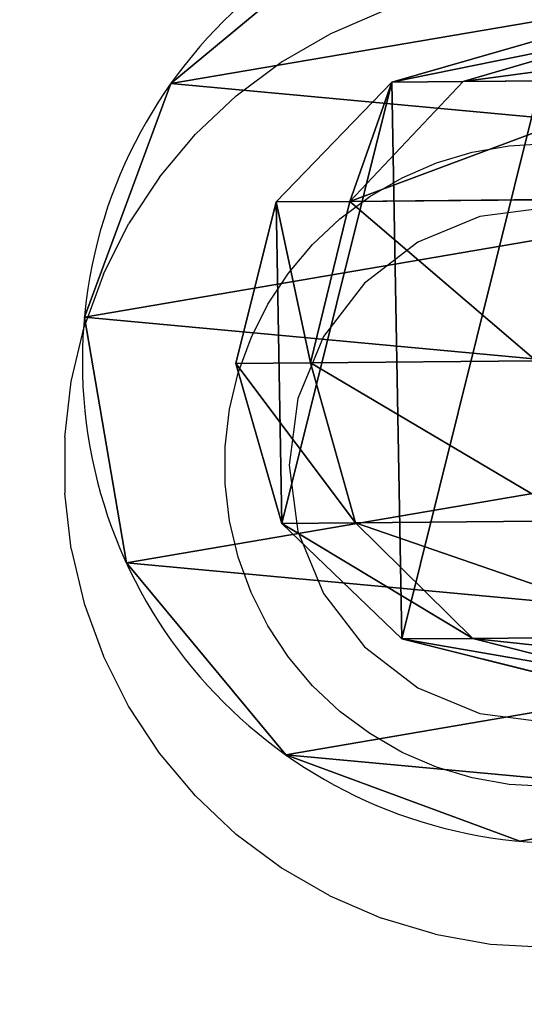
# Model space of a CAD drawing. Units: centimetres. Extents: x -230 to 230, y -215 to 215.
# Drawn here: x -6 to -5, y -54 to -51 of the extents above; entities that cross this region are included whole.
import ezdxf

# ---------------------------------------------------------------- set-up
doc = ezdxf.new("R2010")
doc.units = ezdxf.units.CM
doc.header["$LTSCALE"] = 2.54
doc.layers.get('0').update_dxf_attribs({"color": 255})

# ---------------------------------------------------------------- blocks, each defined once
blk = doc.blocks.new('Grupuj#8')
at = {"color": 0}
mesh = blk.add_polyface(dxfattribs=at)
corners = [(0.8445, 0.5, 2.8), (0.5, 123.6697, 2.8), (0.5, 0.5, 2.8), (0.5635, 123.6697, 2.8), (13.3533, 119.1403, 2.8), (13.3533, 5.21, 2.8)]
mesh.append_faces([[corners[k] for k in face] for face in [(0, 1, 2), (4, 0, 5)]], dxfattribs={"vtx0": -1, "color": 0})
mesh.append_faces([[corners[k] for k in face] for face in [(1, 0, 3), (3, 0, 4)]], dxfattribs={"vtx0": -1, "vtx1": -1, "color": 0})
mesh = blk.add_polyface(dxfattribs=at)
corners = [(0.5635, 123.6697), (0.5, 0.5), (0.5, 123.6697), (0.8445, 0.5), (13.3533, 119.1403), (13.3533, 5.21)]
mesh.append_faces([[corners[k] for k in face] for face in [(0, 1, 2), (3, 4, 5)]], dxfattribs={"vtx0": -1, "color": 0})
mesh.append_faces([[corners[k] for k in face] for face in [(1, 0, 3)]], dxfattribs={"vtx0": -1, "vtx1": -1, "color": 0})
mesh.append_faces([[corners[k] for k in face] for face in [(3, 0, 4)]], dxfattribs={"vtx0": -1, "vtx2": -1, "color": 0})
blk = doc.blocks.new('Grupuj#18')
at = {"color": 0}
for p, q in [((1.3533, 2.9831), (1.3533, 2.9831, 5.5)), ((1.3533, 2.9831), (1.3533, 2.9831, 5.5)), ((2.1176, 2.8523), (2.1176, 2.8523, 5.5)), ((2.1176, 2.8523), (2.1176, 2.8523, 5.5)), ((0.6261, 2.7141), (0.6261, 2.7141, 5.5)), ((0.6261, 2.7141), (0.6261, 2.7141, 5.5)), ((2.7141, 2.357), (2.7141, 2.357, 5.5)), ((2.7141, 2.357), (2.7141, 2.357, 5.5)), ((0.1307, 2.1176), (0.1307, 2.1176, 5.5)), ((0.1307, 2.1176), (0.1307, 2.1176, 5.5)), ((2.9831, 1.6297), (2.9831, 1.6297, 5.5)), ((2.9831, 1.6297), (2.9831, 1.6297, 5.5)), ((0, 1.3533), (0, 1.3533, 5.5)), ((0, 1.3533), (0, 1.3533, 5.5)), ((2.8523, 0.8655), (2.8523, 0.8655, 5.5)), ((2.8523, 0.8655), (2.8523, 0.8655, 5.5)), ((0.2689, 0.6261), (0.2689, 0.6261, 5.5)), ((0.2689, 0.6261), (0.2689, 0.6261, 5.5)), ((2.357, 0.2689), (2.357, 0.2689, 5.5)), ((2.357, 0.2689), (2.357, 0.2689, 5.5)), ((0.8655, 0.1307), (0.8655, 0.1307, 5.5)), ((0.8655, 0.1307), (0.8655, 0.1307, 5.5)), ((1.6297, 0), (1.6297, 0, 5.5)), ((1.6297, 0), (1.6297, 0, 5.5))]:
    blk.add_line(p, q, dxfattribs=at)
for centre in [(1.4915, 1.4915), (1.4915, 1.4915, 5.5), (1.4915, 1.4915), (1.4915, 1.4915, 5.5), (1.4915, 1.4915), (1.4915, 1.4915, 5.5), (1.4915, 1.4915), (1.4915, 1.4915, 5.5), (1.4915, 1.4915), (1.4915, 1.4915, 5.5), (1.4915, 1.4915), (1.4915, 1.4915, 5.5), (1.4915, 1.4915), (1.4915, 1.4915, 5.5), (1.4915, 1.4915), (1.4915, 1.4915, 5.5), (1.4915, 1.4915), (1.4915, 1.4915, 5.5), (1.4915, 1.4915), (1.4915, 1.4915, 5.5), (1.4915, 1.4915), (1.4915, 1.4915, 5.5), (1.4915, 1.4915), (1.4915, 1.4915, 5.5), (1.4915, 1.4915), (1.4915, 1.4915, 5.5)]:
    blk.add_circle(centre, 1.4979, dxfattribs=at)
mesh = blk.add_polyface(dxfattribs=at)
corners = [(0.1307, 2.1176), (0.2689, 0.6261), (0, 1.3533), (0.6261, 2.7141), (0.8655, 0.1307), (1.3533, 2.9831), (1.6297, 0), (2.1176, 2.8523), (2.357, 0.2689), (2.7141, 2.357), (2.8523, 0.8655), (2.9831, 1.6297)]
mesh.append_faces([[corners[k] for k in face] for face in [(0, 1, 2), (10, 9, 11)]], dxfattribs={"vtx0": -1, "color": 0})
mesh.append_faces([[corners[k] for k in face] for face in [(1, 3, 4), (4, 5, 6), (6, 7, 8), (8, 9, 10)]], dxfattribs={"vtx0": -1, "vtx1": -1, "color": 0})
mesh.append_faces([[corners[k] for k in face] for face in [(1, 0, 3), (4, 3, 5), (6, 5, 7), (8, 7, 9)]], dxfattribs={"vtx0": -1, "vtx2": -1, "color": 0})
mesh = blk.add_polyface(dxfattribs=at)
corners = [(0.2689, 0.6261, 5.5), (0.1307, 2.1176, 5.5), (0, 1.3533, 5.5), (0.6261, 2.7141, 5.5), (0.8655, 0.1307, 5.5), (1.3533, 2.9831, 5.5), (1.6297, 0, 5.5), (2.1176, 2.8523, 5.5), (2.357, 0.2689, 5.5), (2.7141, 2.357, 5.5), (2.8523, 0.8655, 5.5), (2.9831, 1.6297, 5.5)]
mesh.append_faces([[corners[k] for k in face] for face in [(0, 1, 2), (9, 10, 11)]], dxfattribs={"vtx0": -1, "color": 0})
mesh.append_faces([[corners[k] for k in face] for face in [(1, 0, 3), (3, 4, 5), (5, 6, 7), (7, 8, 9)]], dxfattribs={"vtx0": -1, "vtx1": -1, "color": 0})
mesh.append_faces([[corners[k] for k in face] for face in [(3, 0, 4), (5, 4, 6), (7, 6, 8), (9, 8, 10)]], dxfattribs={"vtx0": -1, "vtx2": -1, "color": 0})
mesh = blk.add_polyface(dxfattribs=at)
corners = [(0.6261, 2.7141, 5.5), (1.3533, 2.9831), (0.6261, 2.7141), (1.3533, 2.9831, 5.5)]
mesh.append_faces([[corners[k] for k in face] for face in [(0, 1, 2), (1, 0, 3)]], dxfattribs={"vtx0": -1, "color": 0})
mesh = blk.add_polyface(dxfattribs=at)
corners = [(1.3533, 2.9831, 5.5), (2.1176, 2.8523), (1.3533, 2.9831), (2.1176, 2.8523, 5.5)]
mesh.append_faces([[corners[k] for k in face] for face in [(0, 1, 2), (1, 0, 3)]], dxfattribs={"vtx0": -1, "color": 0})
mesh = blk.add_polyface(dxfattribs=at)
corners = [(2.1176, 2.8523, 5.5), (2.7141, 2.357), (2.1176, 2.8523), (2.7141, 2.357, 5.5)]
mesh.append_faces([[corners[k] for k in face] for face in [(0, 1, 2), (1, 0, 3)]], dxfattribs={"vtx0": -1, "color": 0})
mesh = blk.add_polyface(dxfattribs=at)
corners = [(0.6261, 2.7141, 5.5), (0.1307, 2.1176), (0.1307, 2.1176, 5.5), (0.6261, 2.7141)]
mesh.append_faces([[corners[k] for k in face] for face in [(0, 1, 2), (1, 0, 3)]], dxfattribs={"vtx0": -1, "color": 0})
mesh = blk.add_polyface(dxfattribs=at)
corners = [(2.9831, 1.6297), (2.7141, 2.357, 5.5), (2.9831, 1.6297, 5.5), (2.7141, 2.357)]
mesh.append_faces([[corners[k] for k in face] for face in [(0, 1, 2), (1, 0, 3)]], dxfattribs={"vtx0": -1, "color": 0})
mesh = blk.add_polyface(dxfattribs=at)
corners = [(0.1307, 2.1176, 5.5), (0, 1.3533), (0, 1.3533, 5.5), (0.1307, 2.1176)]
mesh.append_faces([[corners[k] for k in face] for face in [(0, 1, 2), (1, 0, 3)]], dxfattribs={"vtx0": -1, "color": 0})
mesh = blk.add_polyface(dxfattribs=at)
corners = [(2.8523, 0.8655), (2.9831, 1.6297, 5.5), (2.8523, 0.8655, 5.5), (2.9831, 1.6297)]
mesh.append_faces([[corners[k] for k in face] for face in [(0, 1, 2), (1, 0, 3)]], dxfattribs={"vtx0": -1, "color": 0})
mesh = blk.add_polyface(dxfattribs=at)
corners = [(0, 1.3533, 5.5), (0.2689, 0.6261), (0.2689, 0.6261, 5.5), (0, 1.3533)]
mesh.append_faces([[corners[k] for k in face] for face in [(0, 1, 2), (1, 0, 3)]], dxfattribs={"vtx0": -1, "color": 0})
mesh = blk.add_polyface(dxfattribs=at)
corners = [(2.357, 0.2689), (2.8523, 0.8655, 5.5), (2.357, 0.2689, 5.5), (2.8523, 0.8655)]
mesh.append_faces([[corners[k] for k in face] for face in [(0, 1, 2), (1, 0, 3)]], dxfattribs={"vtx0": -1, "color": 0})
mesh = blk.add_polyface(dxfattribs=at)
corners = [(0.8655, 0.1307, 5.5), (0.2689, 0.6261), (0.8655, 0.1307), (0.2689, 0.6261, 5.5)]
mesh.append_faces([[corners[k] for k in face] for face in [(0, 1, 2), (1, 0, 3)]], dxfattribs={"vtx0": -1, "color": 0})
mesh = blk.add_polyface(dxfattribs=at)
corners = [(2.357, 0.2689, 5.5), (1.6297, 0), (2.357, 0.2689), (1.6297, 0, 5.5)]
mesh.append_faces([[corners[k] for k in face] for face in [(0, 1, 2), (1, 0, 3)]], dxfattribs={"vtx0": -1, "color": 0})
mesh = blk.add_polyface(dxfattribs=at)
corners = [(1.6297, 0, 5.5), (0.8655, 0.1307), (1.6297, 0), (0.8655, 0.1307, 5.5)]
mesh.append_faces([[corners[k] for k in face] for face in [(0, 1, 2), (1, 0, 3)]], dxfattribs={"vtx0": -1, "color": 0})
blk = doc.blocks.new('Grupuj#16')
at = {"color": 0}
blk.add_blockref('Grupuj#18', (0.0207, -0.0597, 0), dxfattribs=at)
blk = doc.blocks.new('3DGeom-14_Defintion')
at = {"color": 0, "xscale": 361.5658513309496, "yscale": 361.5658513309496, "zscale": 361.5658513309496}
blk.add_blockref('Grupuj#16', (-542.3, -541.4), dxfattribs=at)
blk = doc.blocks.new('Group5')
at = {"color": 0, "extrusion": (-2.19598e-47, -6.12323e-17, -1), "xscale": 0.002765747916510724, "yscale": 0.002765747916510724, "zscale": 0.002765747916510724, "rotation": 180}
blk.add_blockref('3DGeom-14_Defintion', (0, -12.5, -5.5), dxfattribs=at)
blk = doc.blocks.new('Group4')
at = {"color": 0}
blk.add_blockref('Group5', (0, 0), dxfattribs=at)

msp = doc.modelspace()

# ---------------------------------------------------------------- linework, layer by layer
at = {"color": 7}
for p, q in [((-5.2588, -50.71), (-5.419, -50.7791)), ((-5.5701, -50.8663), (-5.419, -50.7791)), ((-5.71, -50.9705), (-5.5701, -50.8663)), ((-5.71, -50.9705), (-5.8369, -51.0902)), ((-5.949, -51.2238), (-5.8369, -51.0902)), ((-5.0878, -51.1799), (-4.9764, -51.1465)), ((-4.9764, -51.1465), (-4.8619, -51.1263)), ((-4.8619, -51.1263), (-4.7458, -51.1195)), ((-5.1946, -51.2259), (-5.0878, -51.1799)), ((-5.949, -51.2238), (-6.0448, -51.3695)), ((-5.2953, -51.2841), (-5.1946, -51.2259)), ((-5.3886, -51.3535), (-5.2953, -51.2841)), ((-4.7458, -51.3195), (-4.9528, -51.3468)), ((-5.4732, -51.4333), (-5.3886, -51.3535)), ((-4.9528, -51.3468), (-5.1458, -51.4267)), ((-6.1231, -51.5254), (-6.0448, -51.3695)), ((-5.5479, -51.5224), (-5.4732, -51.4333)), ((-5.1458, -51.4267), (-5.3115, -51.5539)), ((-6.1231, -51.5254), (-6.1828, -51.6893)), ((-5.6118, -51.6195), (-5.5479, -51.5224)), ((-5.3115, -51.5539), (-5.4386, -51.7195)), ((-5.664, -51.7235), (-5.6118, -51.6195)), ((-6.223, -51.8591), (-6.1828, -51.6893)), ((-5.7038, -51.8327), (-5.664, -51.7235)), ((-5.4386, -51.7195), (-5.5186, -51.9125)), ((-5.7306, -51.9459), (-5.7038, -51.8327)), ((-6.2433, -52.0323), (-6.223, -51.8591)), ((-5.5186, -51.9125), (-5.5458, -52.1195)), ((-5.7441, -52.0614), (-5.7306, -51.9459)), ((-6.2433, -52.0323), (-6.2433, -52.2068)), ((-5.7441, -52.1777), (-5.7441, -52.0614)), ((-5.5458, -52.1195), (-5.5186, -52.3266)), ((-5.7306, -52.2932), (-5.7441, -52.1777)), ((-6.223, -52.38), (-6.2433, -52.2068)), ((-5.7038, -52.4063), (-5.7306, -52.2932)), ((-5.5186, -52.3266), (-5.4386, -52.5195)), ((-6.223, -52.38), (-6.1828, -52.5497)), ((-5.664, -52.5156), (-5.7038, -52.4063)), ((-5.6118, -52.6195), (-5.664, -52.5156)), ((-5.4386, -52.5195), (-5.3115, -52.6852)), ((-6.1828, -52.5497), (-6.1231, -52.7137)), ((-5.5479, -52.7167), (-5.6118, -52.6195)), ((-5.3115, -52.6852), (-5.1458, -52.8124)), ((-6.0448, -52.8695), (-6.1231, -52.7137)), ((-5.4732, -52.8058), (-5.5479, -52.7167)), ((-5.3886, -52.8856), (-5.4732, -52.8058)), ((-5.1458, -52.8124), (-4.9528, -52.8923)), ((-5.949, -53.0153), (-6.0448, -52.8695)), ((-5.2953, -52.955), (-5.3886, -52.8856)), ((-4.9528, -52.8923), (-4.7458, -52.9195)), ((-5.1946, -53.0132), (-5.2953, -52.955)), ((-5.8369, -53.1489), (-5.949, -53.0153)), ((-5.0878, -53.0592), (-5.1946, -53.0132)), ((-4.9764, -53.0926), (-5.0878, -53.0592)), ((-4.8619, -53.1128), (-4.9764, -53.0926)), ((-4.7458, -53.1195), (-4.8619, -53.1128)), ((-5.8369, -53.1489), (-5.71, -53.2686)), ((-5.5701, -53.3728), (-5.71, -53.2686)), ((-5.419, -53.46), (-5.5701, -53.3728)), ((-5.419, -53.46), (-5.2588, -53.5291)), ((-5.0917, -53.5791), (-5.2588, -53.5291)), ((-5.0917, -53.5791), (-4.9199, -53.6094)), ((-4.9199, -53.6094), (-4.7458, -53.6195))]:
    msp.add_line(p, q, dxfattribs=at)
at = {"color": 0}
for p, q in [((-4.7288, -50.7859, 53.302), (-5.2264, -50.9287, 53.3308)), ((-4.7288, -50.7859, 53.302), (-5.2264, -50.9287, 53.3308)), ((-4.7288, -50.7859, 51.3015), (-5.2264, -50.9287, 51.3015)), ((-4.7288, -50.7859, 51.3015), (-5.2264, -50.9287, 51.3015)), ((-4.5175, -50.784, 55.1264), (-5.0049, -50.9268, 55.2421)), ((-4.5175, -50.784, 55.1264), (-5.0049, -50.9268, 55.2421)), ((-5.2264, -50.9287, 53.3308), (-5.5858, -51.3012, 53.3518)), ((-5.2264, -50.9287, 53.3308), (-5.5858, -51.3012, 53.3518)), ((-5.2264, -50.9287, 51.3015), (-5.5858, -51.3012, 51.3015)), ((-5.2264, -50.9287, 51.3015), (-5.5858, -51.3012, 51.3015)), ((-5.0049, -50.9268, 55.2421), (-5.3571, -51.2992, 55.3263)), ((-5.0049, -50.9268, 55.2421), (-5.3571, -51.2992, 55.3263)), ((-5.0049, -50.9268, 55.2421), (-5.2264, -50.9287, 53.3308)), ((-5.0049, -50.9268, 55.2421), (-5.2264, -50.9287, 53.3308)), ((-5.2264, -50.9287, 53.3308), (-5.2264, -50.9287, 51.3015)), ((-5.2264, -50.9287, 53.3308), (-5.2264, -50.9287, 51.3015)), ((-4.344, -50.9209, 57.0554), (-5.0049, -50.9268, 55.2421)), ((-4.344, -50.9209, 57.0554), (-5.0049, -50.9268, 55.2421)), ((-5.5858, -51.3012, 53.3518), (-5.7109, -51.8035, 53.3593)), ((-5.5858, -51.3012, 53.3518), (-5.7109, -51.8035, 53.3593)), ((-5.5858, -51.3012, 51.3015), (-5.7109, -51.8035, 51.3015)), ((-5.5858, -51.3012, 51.3015), (-5.7109, -51.8035, 51.3015)), ((-5.3571, -51.2992, 55.3263), (-5.5858, -51.3012, 53.3518)), ((-5.3571, -51.2992, 55.3263), (-5.5858, -51.3012, 53.3518)), ((-5.5858, -51.3012, 53.3518), (-5.5858, -51.3012, 51.3015)), ((-5.5858, -51.3012, 53.3518), (-5.5858, -51.3012, 51.3015)), ((-5.3571, -51.2992, 55.3263), (-5.4795, -51.8015, 55.3563)), ((-5.3571, -51.2992, 55.3263), (-5.4795, -51.8015, 55.3563)), ((-4.6663, -51.293, 57.2215), (-5.3571, -51.2992, 55.3263)), ((-4.6663, -51.293, 57.2215), (-5.3571, -51.2992, 55.3263)), ((-5.7109, -51.8035, 53.3593), (-5.4795, -51.8015, 55.3563)), ((-5.7109, -51.8035, 53.3593), (-5.4795, -51.8015, 55.3563)), ((-5.7109, -51.8035, 53.3593), (-5.568, -52.3011, 53.3513)), ((-5.7109, -51.8035, 51.3015), (-5.7109, -51.8035, 53.3593)), ((-5.7109, -51.8035, 53.3593), (-5.568, -52.3011, 53.3513)), ((-5.7109, -51.8035, 51.3015), (-5.7109, -51.8035, 53.3593)), ((-5.7109, -51.8035, 51.3015), (-5.568, -52.3011, 51.3015)), ((-5.7109, -51.8035, 51.3015), (-5.568, -52.3011, 51.3015)), ((-5.4795, -51.8015, 55.3563), (-4.778, -51.7952, 57.2808)), ((-5.4795, -51.8015, 55.3563), (-4.778, -51.7952, 57.2808)), ((-5.4795, -51.8015, 55.3563), (-5.3395, -52.299, 55.3242)), ((-5.4795, -51.8015, 55.3563), (-5.3395, -52.299, 55.3242)), ((-5.3395, -52.299, 55.3242), (-5.568, -52.3011, 53.3513)), ((-5.3395, -52.299, 55.3242), (-5.568, -52.3011, 53.3513)), ((-5.568, -52.3011, 53.3513), (-5.1956, -52.6605, 53.3299)), ((-5.568, -52.3011, 53.3513), (-5.1956, -52.6605, 53.3299)), ((-5.568, -52.3011, 53.3513), (-5.568, -52.3011, 51.3015)), ((-5.568, -52.3011, 51.3015), (-5.1956, -52.6605, 51.3015)), ((-5.568, -52.3011, 53.3513), (-5.568, -52.3011, 51.3015)), ((-5.568, -52.3011, 51.3015), (-5.1956, -52.6605, 51.3015)), ((-4.6494, -52.2929, 57.2175), (-5.3395, -52.299, 55.3242)), ((-4.6494, -52.2929, 57.2175), (-5.3395, -52.299, 55.3242)), ((-5.3395, -52.299, 55.3242), (-4.9744, -52.6586, 55.2386)), ((-5.3395, -52.299, 55.3242), (-4.9744, -52.6586, 55.2386)), ((-4.9744, -52.6586, 55.2386), (-5.1956, -52.6605, 53.3299)), ((-4.9744, -52.6586, 55.2386), (-5.1956, -52.6605, 53.3299)), ((-5.1956, -52.6605, 53.3299), (-4.6933, -52.7856, 53.301)), ((-5.1956, -52.6605, 53.3299), (-4.6933, -52.7856, 53.301)), ((-5.1956, -52.6605, 53.3299), (-5.1956, -52.6605, 51.3015)), ((-5.1956, -52.6605, 51.3015), (-4.6933, -52.7856, 51.3015)), ((-5.1956, -52.6605, 53.3299), (-5.1956, -52.6605, 51.3015)), ((-5.1956, -52.6605, 51.3015), (-4.6933, -52.7856, 51.3015)), ((-4.3148, -52.6527, 57.0484), (-4.9744, -52.6586, 55.2386)), ((-4.3148, -52.6527, 57.0484), (-4.9744, -52.6586, 55.2386)), ((-4.9744, -52.6586, 55.2386), (-4.4823, -52.7837, 55.1223)), ((-4.9744, -52.6586, 55.2386), (-4.4823, -52.7837, 55.1223))]:
    msp.add_line(p, q, dxfattribs=at)

# ---------------------------------------------------------------- block references
at = {"color": 43, "true_color": 0xcdb98c, "extrusion": (0, 0, -1), "zscale": -1}
msp.add_blockref('Grupuj#8', (-0.9499, -61.5986, -43.0015), dxfattribs=at)
at = {"color": 253, "true_color": 0x989ea1, "rotation": 270}
msp.add_blockref('Group4', (7.7438, -51.7857, 45.8015), dxfattribs=at)

# ---------------------------------------------------------------- meshes
at = {"color": 33, "true_color": 0xc89e5b}
mesh = msp.add_polyface(dxfattribs=at)
corners = [(-5.0049, -50.9268, 55.2421), (-3.8976, -50.7785, 56.8271), (-4.5175, -50.784, 55.1264), (-4.344, -50.9209, 57.0554)]
mesh.append_faces([[corners[k] for k in face] for face in [(0, 1, 2), (1, 0, 3)]], dxfattribs={"vtx0": -1, "color": 33})
at = {"color": 0}
mesh = msp.add_polyface(dxfattribs=at)
corners = [(-5.5858, -51.3012, 51.3015), (-5.568, -52.3011, 51.3015), (-5.7109, -51.8035, 51.3015), (-5.2264, -50.9287, 51.3015), (-5.1956, -52.6605, 51.3015), (-4.7288, -50.7859, 51.3015), (-4.6933, -52.7856, 51.3015), (-4.2265, -50.911, 51.3015), (-4.1957, -52.6427, 51.3015), (-3.854, -51.2704, 51.3015), (-3.8363, -52.2703, 51.3015), (-3.7112, -51.768, 51.3015)]
mesh.append_faces([[corners[k] for k in face] for face in [(0, 1, 2), (10, 9, 11)]], dxfattribs={"vtx0": -1, "color": 0})
mesh.append_faces([[corners[k] for k in face] for face in [(1, 3, 4), (4, 5, 6), (6, 7, 8), (8, 9, 10)]], dxfattribs={"vtx0": -1, "vtx1": -1, "color": 0})
mesh.append_faces([[corners[k] for k in face] for face in [(1, 0, 3), (4, 3, 5), (6, 5, 7), (8, 7, 9)]], dxfattribs={"vtx0": -1, "vtx2": -1, "color": 0})
at = {"color": 33, "true_color": 0xc89e5b}
mesh = msp.add_polyface(dxfattribs=at)
corners = [(-5.2264, -50.9287, 53.3308), (-4.5175, -50.784, 55.1264), (-4.7288, -50.7859, 53.302), (-5.0049, -50.9268, 55.2421)]
mesh.append_faces([[corners[k] for k in face] for face in [(0, 1, 2), (1, 0, 3)]], dxfattribs={"vtx0": -1, "color": 33})
mesh = msp.add_polyface(dxfattribs=at)
corners = [(-5.2264, -50.9287, 53.3308), (-4.7288, -50.7859, 51.3015), (-5.2264, -50.9287, 51.3015), (-4.7288, -50.7859, 53.302)]
mesh.append_faces([[corners[k] for k in face] for face in [(0, 1, 2), (1, 0, 3)]], dxfattribs={"vtx0": -1, "color": 33})
mesh = msp.add_polyface(dxfattribs=at)
corners = [(-5.3571, -51.2992, 55.3263), (-5.2264, -50.9287, 53.3308), (-5.5858, -51.3012, 53.3518), (-5.0049, -50.9268, 55.2421)]
mesh.append_faces([[corners[k] for k in face] for face in [(0, 1, 2), (1, 0, 3)]], dxfattribs={"vtx0": -1, "color": 33})
mesh = msp.add_polyface(dxfattribs=at)
corners = [(-5.2264, -50.9287, 53.3308), (-5.5858, -51.3012, 51.3015), (-5.5858, -51.3012, 53.3518), (-5.2264, -50.9287, 51.3015)]
mesh.append_faces([[corners[k] for k in face] for face in [(0, 1, 2), (1, 0, 3)]], dxfattribs={"vtx0": -1, "color": 33})
mesh = msp.add_polyface(dxfattribs=at)
corners = [(-5.3571, -51.2992, 55.3263), (-4.344, -50.9209, 57.0554), (-5.0049, -50.9268, 55.2421), (-4.6663, -51.293, 57.2215)]
mesh.append_faces([[corners[k] for k in face] for face in [(0, 1, 2), (1, 0, 3)]], dxfattribs={"vtx0": -1, "color": 33})
mesh = msp.add_polyface(dxfattribs=at)
corners = [(-5.4795, -51.8015, 55.3563), (-5.5858, -51.3012, 53.3518), (-5.7109, -51.8035, 53.3593), (-5.3571, -51.2992, 55.3263)]
mesh.append_faces([[corners[k] for k in face] for face in [(0, 1, 2), (1, 0, 3)]], dxfattribs={"vtx0": -1, "color": 33})
mesh = msp.add_polyface(dxfattribs=at)
corners = [(-5.5858, -51.3012, 53.3518), (-5.7109, -51.8035, 51.3015), (-5.7109, -51.8035, 53.3593), (-5.5858, -51.3012, 51.3015)]
mesh.append_faces([[corners[k] for k in face] for face in [(0, 1, 2), (1, 0, 3)]], dxfattribs={"vtx0": -1, "color": 33})
mesh = msp.add_polyface(dxfattribs=at)
corners = [(-4.778, -51.7952, 57.2808), (-5.3571, -51.2992, 55.3263), (-5.4795, -51.8015, 55.3563), (-4.6663, -51.293, 57.2215)]
mesh.append_faces([[corners[k] for k in face] for face in [(0, 1, 2), (1, 0, 3)]], dxfattribs={"vtx0": -1, "color": 33})
mesh = msp.add_polyface(dxfattribs=at)
corners = [(-5.3395, -52.299, 55.3242), (-5.7109, -51.8035, 53.3593), (-5.568, -52.3011, 53.3513), (-5.4795, -51.8015, 55.3563)]
mesh.append_faces([[corners[k] for k in face] for face in [(0, 1, 2), (1, 0, 3)]], dxfattribs={"vtx0": -1, "color": 33})
mesh = msp.add_polyface(dxfattribs=at)
corners = [(-5.7109, -51.8035, 53.3593), (-5.568, -52.3011, 51.3015), (-5.568, -52.3011, 53.3513), (-5.7109, -51.8035, 51.3015)]
mesh.append_faces([[corners[k] for k in face] for face in [(0, 1, 2), (1, 0, 3)]], dxfattribs={"vtx0": -1, "color": 33})
mesh = msp.add_polyface(dxfattribs=at)
corners = [(-4.6494, -52.2929, 57.2175), (-5.4795, -51.8015, 55.3563), (-5.3395, -52.299, 55.3242), (-4.778, -51.7952, 57.2808)]
mesh.append_faces([[corners[k] for k in face] for face in [(0, 1, 2), (1, 0, 3)]], dxfattribs={"vtx0": -1, "color": 33})
mesh = msp.add_polyface(dxfattribs=at)
corners = [(-4.9744, -52.6586, 55.2386), (-5.568, -52.3011, 53.3513), (-5.1956, -52.6605, 53.3299), (-5.3395, -52.299, 55.3242)]
mesh.append_faces([[corners[k] for k in face] for face in [(0, 1, 2), (1, 0, 3)]], dxfattribs={"vtx0": -1, "color": 33})
mesh = msp.add_polyface(dxfattribs=at)
corners = [(-5.1956, -52.6605, 53.3299), (-5.568, -52.3011, 51.3015), (-5.1956, -52.6605, 51.3015), (-5.568, -52.3011, 53.3513)]
mesh.append_faces([[corners[k] for k in face] for face in [(0, 1, 2), (1, 0, 3)]], dxfattribs={"vtx0": -1, "color": 33})
mesh = msp.add_polyface(dxfattribs=at)
corners = [(-4.3148, -52.6527, 57.0484), (-5.3395, -52.299, 55.3242), (-4.9744, -52.6586, 55.2386), (-4.6494, -52.2929, 57.2175)]
mesh.append_faces([[corners[k] for k in face] for face in [(0, 1, 2), (1, 0, 3)]], dxfattribs={"vtx0": -1, "color": 33})
mesh = msp.add_polyface(dxfattribs=at)
corners = [(-4.4823, -52.7837, 55.1223), (-5.1956, -52.6605, 53.3299), (-4.6933, -52.7856, 53.301), (-4.9744, -52.6586, 55.2386)]
mesh.append_faces([[corners[k] for k in face] for face in [(0, 1, 2), (1, 0, 3)]], dxfattribs={"vtx0": -1, "color": 33})
mesh = msp.add_polyface(dxfattribs=at)
corners = [(-4.6933, -52.7856, 53.301), (-5.1956, -52.6605, 51.3015), (-4.6933, -52.7856, 51.3015), (-5.1956, -52.6605, 53.3299)]
mesh.append_faces([[corners[k] for k in face] for face in [(0, 1, 2), (1, 0, 3)]], dxfattribs={"vtx0": -1, "color": 33})
mesh = msp.add_polyface(dxfattribs=at)
corners = [(-3.8638, -52.7782, 56.8189), (-4.9744, -52.6586, 55.2386), (-4.4823, -52.7837, 55.1223), (-4.3148, -52.6527, 57.0484)]
mesh.append_faces([[corners[k] for k in face] for face in [(0, 1, 2), (1, 0, 3)]], dxfattribs={"vtx0": -1, "color": 33})

doc.saveas('drawing.dxf')
